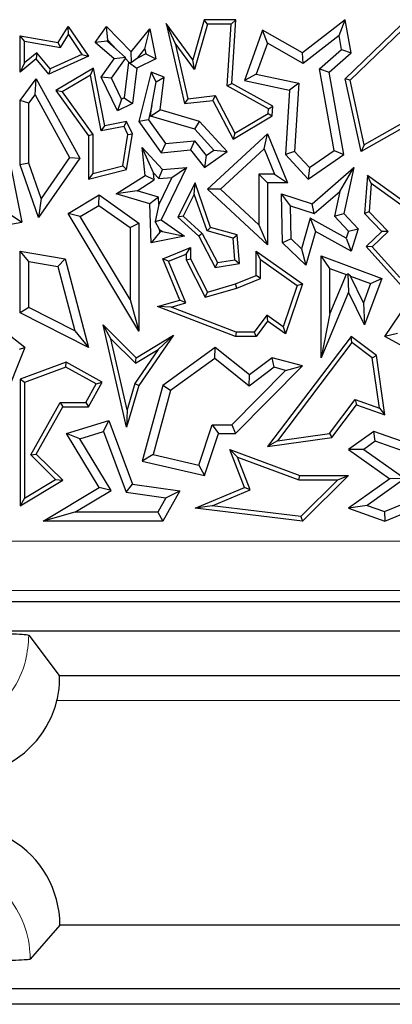
# Model space of a CAD drawing. Units: millimetres. Extents: x 0 to 420, y 0 to 297.
# Drawn here: x 88 to 92, y 45 to 55 of the extents above; entities that cross this region are included whole.
import ezdxf

# ---------------------------------------------------------------- set-up
doc = ezdxf.new("R2010")
doc.units = ezdxf.units.MM

msp = doc.modelspace()

# ---------------------------------------------------------------- linework, layer by layer
at = {"color": 7, "linetype": 'Continuous', "lineweight": 25}
for p, q in [((88.7267, 54.5747), (88.826, 54.7373)), ((88.828, 54.656), (88.826, 54.7373)), ((88.826, 54.7373), (89.0294, 54.4378)), ((89.0977, 54.5747), (89.211, 54.7373)), ((89.2221, 54.599), (89.211, 54.7373)), ((89.211, 54.7373), (89.4582, 54.4816)), ((89.8991, 54.5696), (89.8095, 54.7658)), ((90.0768, 54.4025), (89.8095, 54.7658)), ((89.8095, 54.7658), (89.9915, 53.9616)), ((90.1908, 54.8045), (90.0768, 54.4025)), ((90.2241, 54.7604), (90.0946, 54.3039)), ((90.2241, 54.7604), (90.1908, 54.8045)), ((90.5075, 54.8045), (90.1908, 54.8045)), ((90.4605, 54.7604), (90.2241, 54.7604)), ((90.4211, 54.1392), (90.4605, 54.7604)), ((90.4605, 54.7604), (90.5075, 54.8045)), ((90.4668, 54.1642), (90.5075, 54.8045)), ((91.6061, 54.8045), (91.1763, 54.4708)), ((91.5448, 54.6453), (91.6061, 54.8045)), ((91.6652, 54.4708), (91.6061, 54.8045)), ((91.6061, 54.2107), (92.1671, 54.7516)), ((88.3865, 54.5885), (88.3425, 54.6408)), ((88.3425, 54.2785), (88.3425, 54.6408)), ((88.3425, 54.6408), (88.7267, 54.5747)), ((88.7487, 54.5262), (88.828, 54.656)), ((88.828, 54.656), (88.9635, 54.4563)), ((89.4582, 54.4816), (89.6467, 54.7129)), ((89.5956, 54.5106), (89.6467, 54.7129)), ((89.6467, 54.7129), (89.7046, 54.4098)), ((90.7775, 54.6976), (90.5942, 54.1936)), ((90.8247, 54.5694), (90.7775, 54.6976)), ((91.1763, 54.4708), (90.7775, 54.6976)), ((91.5448, 54.6453), (91.1838, 54.365)), ((91.5697, 54.5045), (91.5448, 54.6453)), ((91.6544, 54.1961), (92.1849, 54.7075)), ((88.3865, 54.5885), (88.7487, 54.5262)), ((88.3865, 54.3708), (88.3865, 54.5885)), ((88.7487, 54.5262), (88.7267, 54.5747)), ((89.2155, 54.5895), (89.0977, 54.5747)), ((89.2885, 54.4098), (89.0977, 54.5747)), ((89.2155, 54.5895), (89.2221, 54.599)), ((89.3118, 54.5063), (89.2155, 54.5895)), ((89.2221, 54.599), (89.3118, 54.5063)), ((90.0946, 54.3039), (89.8991, 54.5696)), ((89.8991, 54.5696), (90.0257, 54.0098)), ((90.8247, 54.5694), (90.7117, 54.2586)), ((91.1838, 54.365), (90.8247, 54.5694)), ((88.5112, 54.4716), (88.3865, 54.3708)), ((88.5112, 54.4716), (88.5049, 54.4098)), ((88.6438, 54.3107), (88.5112, 54.4716)), ((89.0294, 54.4378), (88.6313, 54.2565)), ((88.9635, 54.4563), (88.6438, 54.3107)), ((88.9635, 54.4563), (89.0294, 54.4378)), ((89.3118, 54.5063), (89.3996, 54.4232)), ((89.4628, 54.3731), (89.4582, 54.4816)), ((89.5209, 54.4189), (89.5956, 54.5106)), ((89.6054, 54.4598), (89.5209, 54.4189)), ((89.5956, 54.5106), (89.6054, 54.4598)), ((89.6054, 54.4598), (89.7046, 54.4098)), ((91.1838, 54.365), (91.1763, 54.4708)), ((91.3485, 54.3122), (91.5697, 54.5045)), ((91.4442, 54.2785), (91.6652, 54.4708)), ((91.5697, 54.5045), (91.6652, 54.4708)), ((88.5049, 54.4098), (88.3425, 54.2785)), ((88.3865, 54.3708), (88.3425, 54.2785)), ((88.6313, 54.2565), (88.5049, 54.4098)), ((89.1577, 54.2258), (89.2885, 54.4098)), ((89.2597, 54.2172), (89.4002, 54.4148)), ((89.3996, 54.4232), (89.2885, 54.4098)), ((89.4321, 54.376), (89.389, 54.02)), ((89.4002, 54.4148), (89.3996, 54.4232)), ((89.4002, 54.4148), (89.4359, 54.3779)), ((89.4359, 54.3779), (89.4321, 54.376)), ((89.4321, 54.376), (89.5138, 54.3176)), ((89.4359, 54.3779), (89.4628, 54.3731)), ((89.5209, 54.4189), (89.4628, 54.3731)), ((89.7046, 54.4098), (89.5138, 54.3176)), ((90.0946, 54.3039), (90.0768, 54.4025)), ((88.6438, 54.3107), (88.6313, 54.2565)), ((89.0799, 54.3178), (88.7002, 54.0914)), ((89.0486, 54.2479), (88.7642, 54.0783)), ((89.0486, 54.2479), (89.0799, 54.3178)), ((89.1583, 53.6858), (89.0486, 54.2479)), ((89.1931, 53.7375), (89.0799, 54.3178)), ((89.5138, 54.3176), (89.4708, 53.9616)), ((89.6596, 54.2785), (89.5348, 53.7802)), ((89.7101, 54.1791), (89.6596, 54.2785)), ((89.7894, 54.2258), (89.6596, 54.2785)), ((90.7117, 54.2586), (90.5942, 54.1936)), ((90.7117, 54.2586), (91.1405, 54.1664)), ((91.4965, 53.489), (91.3485, 54.3122)), ((91.3485, 54.3122), (91.4442, 54.2785)), ((91.5933, 53.4487), (91.4442, 54.2785)), ((88.3425, 53.994), (88.5049, 54.2107)), ((88.4933, 54.0483), (88.5049, 54.2107)), ((88.5049, 54.2107), (88.942, 53.4123)), ((89.2597, 54.2172), (89.1577, 54.2258)), ((89.3205, 53.8889), (89.1577, 54.2258)), ((89.3615, 54.0067), (89.2597, 54.2172)), ((89.6665, 53.9431), (89.7101, 54.1791)), ((89.7101, 54.1791), (89.7894, 54.2258)), ((89.7497, 53.897), (89.7894, 54.2258)), ((90.4211, 54.1392), (90.4668, 54.1642)), ((90.8345, 53.9093), (90.4211, 54.1392)), ((90.8803, 53.9343), (90.4668, 54.1642)), ((90.5942, 54.1936), (91.0477, 54.0962)), ((91.1405, 54.1664), (91.0477, 54.0962)), ((91.1405, 54.1664), (91.097, 53.4808)), ((91.6544, 54.1961), (91.6061, 54.2107)), ((91.7676, 53.4783), (91.6061, 54.2107)), ((91.7977, 53.5463), (91.6544, 54.1961)), ((88.4306, 53.9646), (88.4933, 54.0483)), ((88.4933, 54.0483), (88.8385, 53.4179)), ((88.7642, 54.0783), (88.7002, 54.0914)), ((88.7002, 54.0914), (89.0294, 53.6374)), ((88.7642, 54.0783), (89.0734, 53.6517)), ((90.0257, 54.0098), (90.3021, 54.0412)), ((90.3021, 54.0412), (90.277, 53.994)), ((90.3021, 54.0412), (90.4994, 53.6642)), ((91.0477, 54.0962), (91.0066, 53.4487)), ((88.4306, 53.9646), (88.3425, 53.994)), ((88.3425, 53.3471), (88.3425, 53.994)), ((88.4306, 53.3619), (88.4306, 53.9646)), ((89.3615, 54.0067), (89.3205, 53.8889)), ((89.4708, 53.9616), (89.3205, 53.8889)), ((89.389, 54.02), (89.3615, 54.0067)), ((89.389, 54.02), (89.4708, 53.9616)), ((89.6665, 53.9431), (89.6302, 53.7983)), ((89.6532, 53.8336), (89.6665, 53.9431)), ((90.0257, 54.0098), (89.9915, 53.9616)), ((89.9915, 53.9616), (90.277, 53.994)), ((90.277, 53.994), (90.482, 53.6023)), ((90.8345, 53.9093), (90.8803, 53.9343)), ((90.8741, 53.8373), (90.8803, 53.9343)), ((92.6125, 53.9616), (91.7676, 53.4783)), ((92.6058, 54.0085), (91.7977, 53.5463)), ((89.6532, 53.8336), (89.7497, 53.897)), ((90.1444, 53.7802), (89.7497, 53.897)), ((90.482, 53.6023), (90.8741, 53.8373)), ((90.4994, 53.6642), (90.8316, 53.8632)), ((90.8316, 53.8632), (90.8345, 53.9093)), ((90.8316, 53.8632), (90.8741, 53.8373)), ((89.1583, 53.6858), (89.1931, 53.7375)), ((89.4117, 53.7802), (89.1931, 53.7375)), ((89.3868, 53.7304), (89.4117, 53.7802)), ((89.4708, 53.658), (89.4117, 53.7802)), ((89.6302, 53.7983), (89.5348, 53.7802)), ((89.5348, 53.7802), (89.7587, 53.4664)), ((89.6302, 53.7983), (89.8008, 53.5592)), ((90.0958, 53.7026), (89.6532, 53.8336)), ((90.0958, 53.7026), (90.1444, 53.7802)), ((90.4202, 53.4783), (90.1444, 53.7802)), ((89.0734, 53.6517), (89.0294, 53.6374)), ((89.0294, 53.6374), (89.0294, 53.2015)), ((89.0734, 53.6517), (89.0734, 53.2582)), ((89.3868, 53.7304), (89.1583, 53.6858)), ((89.3729, 53.3342), (89.425, 53.6514)), ((89.425, 53.6514), (89.3868, 53.7304)), ((89.4117, 53.2985), (89.4708, 53.658)), ((89.425, 53.6514), (89.4708, 53.658)), ((90.288, 53.4923), (90.0958, 53.7026)), ((90.2248, 53.1005), (90.8276, 53.658)), ((90.4994, 53.6642), (90.482, 53.6023)), ((90.7937, 53.5066), (90.8276, 53.658)), ((90.8276, 53.658), (91.0271, 53.1641)), ((88.203, 53.5596), (88.3595, 52.7707)), ((89.8008, 53.5592), (89.7587, 53.4664)), ((89.8008, 53.5592), (90.0929, 53.5883)), ((90.0929, 53.5883), (90.0537, 53.4958)), ((90.0929, 53.5883), (90.212, 53.438)), ((91.7977, 53.5463), (91.7676, 53.4783)), ((89.6833, 53.2645), (89.5691, 53.5201)), ((89.5691, 53.5201), (89.7716, 53.2985)), ((89.5972, 53.2393), (89.5691, 53.5201)), ((89.7587, 53.4664), (90.0537, 53.4958)), ((90.0537, 53.4958), (90.1949, 53.3176)), ((90.1949, 53.3176), (90.4202, 53.4783)), ((90.212, 53.438), (90.288, 53.4923)), ((90.288, 53.4923), (90.4202, 53.4783)), ((90.3546, 53.1004), (90.7937, 53.5066)), ((90.7937, 53.5066), (90.8964, 53.2523)), ((91.097, 53.4808), (91.0066, 53.4487)), ((91.0066, 53.4487), (91.2351, 53.2015)), ((91.097, 53.4808), (91.248, 53.3175)), ((91.2351, 53.2015), (91.5933, 53.4487)), ((91.248, 53.3175), (91.4965, 53.489)), ((91.4965, 53.489), (91.5933, 53.4487)), ((88.4306, 53.3619), (88.3425, 53.3471)), ((88.5265, 52.816), (88.3425, 53.3471)), ((88.5531, 53.0084), (88.4306, 53.3619)), ((88.942, 53.4123), (88.5265, 52.816)), ((88.8385, 53.4179), (88.5531, 53.0084)), ((88.8385, 53.4179), (88.942, 53.4123)), ((90.212, 53.438), (90.1949, 53.3176)), ((89.0294, 53.2015), (89.4117, 53.2985)), ((89.0734, 53.2582), (89.0294, 53.2015)), ((89.0734, 53.2582), (89.3729, 53.3342)), ((89.3729, 53.3342), (89.4117, 53.2985)), ((89.6833, 53.2645), (89.7356, 53.2072)), ((89.6903, 53.1941), (89.6833, 53.2645)), ((89.7356, 53.2072), (89.7716, 53.2985)), ((90.0119, 53.3176), (89.7587, 52.7927)), ((89.7716, 53.2985), (90.0119, 53.3176)), ((89.8657, 53.2175), (90.0119, 53.3176)), ((90.7395, 53.2523), (90.7395, 52.7441)), ((90.7395, 53.2523), (90.8276, 53.1641)), ((90.8964, 53.2523), (90.7395, 53.2523)), ((90.8964, 53.2523), (91.0271, 53.1641)), ((91.248, 53.3175), (91.2351, 53.2015)), ((91.2754, 52.955), (91.6922, 53.3176)), ((91.5504, 53.0774), (91.6922, 53.3176)), ((91.6922, 53.3176), (91.5933, 52.8573)), ((89.3086, 53.0551), (89.5972, 53.2393)), ((89.519, 53.0848), (89.6903, 53.1941)), ((89.6903, 53.1941), (89.5972, 53.2393)), ((89.8657, 53.2175), (89.7352, 52.9469)), ((89.7356, 53.2072), (89.8657, 53.2175)), ((90.0988, 53.1641), (89.9263, 52.8214)), ((90.0914, 53.0513), (90.0988, 53.1641)), ((90.2542, 52.7172), (90.0988, 53.1641)), ((90.8276, 53.1641), (90.8276, 52.5424)), ((91.0271, 53.1641), (90.8276, 53.1641)), ((91.8291, 53.2393), (91.801, 52.8573)), ((91.8673, 53.1575), (91.8291, 53.2393)), ((92.2819, 52.9137), (91.8291, 53.2393)), ((91.8673, 53.1575), (91.8464, 52.8737)), ((92.2483, 52.8835), (91.8673, 53.1575)), ((88.826, 52.8573), (89.136, 53.0429)), ((89.132, 52.9378), (89.136, 53.0429)), ((89.136, 53.0429), (89.5348, 52.7608)), ((89.519, 53.0848), (89.3086, 53.0551)), ((89.6467, 52.955), (89.3086, 53.0551)), ((89.7328, 53.0215), (89.519, 53.0848)), ((90.0914, 53.0513), (89.9806, 52.8312)), ((90.2201, 52.681), (90.0914, 53.0513)), ((90.3546, 53.1004), (90.2248, 53.1005)), ((90.8276, 52.5424), (90.2248, 53.1005)), ((90.7395, 52.7441), (90.3546, 53.1004)), ((91.0572, 52.9327), (90.9663, 53.0546)), ((90.9663, 53.0546), (91.2754, 52.955)), ((90.9775, 52.5624), (90.9663, 53.0546)), ((91.2957, 52.8559), (91.5504, 53.0774)), ((91.5504, 53.0774), (91.4975, 52.831)), ((88.5531, 53.0084), (88.5265, 52.816)), ((89.7328, 53.0215), (89.6467, 52.955)), ((89.6596, 52.5624), (89.6467, 52.955)), ((89.7352, 52.9469), (89.6994, 52.7774)), ((89.7352, 52.9469), (89.7328, 53.0215)), ((91.2957, 52.8559), (91.2754, 52.955)), ((88.9469, 52.827), (88.826, 52.8573)), ((89.5348, 51.674), (88.826, 52.8573)), ((88.9469, 52.827), (89.132, 52.9378)), ((89.132, 52.9378), (89.4466, 52.7152)), ((91.0572, 52.9327), (91.2957, 52.8559)), ((91.0648, 52.6006), (91.0572, 52.9327)), ((91.4975, 52.831), (91.5933, 52.8573)), ((91.5933, 52.8573), (91.7371, 52.7018)), ((91.8464, 52.8737), (91.801, 52.8573)), ((91.801, 52.8573), (91.9746, 52.6772)), ((91.8464, 52.8737), (92.037, 52.6761)), ((87.7913, 52.6643), (88.3595, 52.7707)), ((88.2557, 52.841), (88.3595, 52.7707)), ((89.4466, 51.9927), (88.9469, 52.827)), ((89.4466, 52.7152), (89.5348, 52.7608)), ((89.5348, 52.7608), (89.5348, 51.674)), ((89.6994, 52.7774), (89.7587, 52.7927)), ((89.7434, 52.6953), (89.6994, 52.7774)), ((89.7587, 52.7927), (89.9915, 52.6272)), ((89.9806, 52.8312), (89.9263, 52.8214)), ((89.9263, 52.8214), (90.1362, 52.6272)), ((89.9806, 52.8312), (90.1717, 52.6544)), ((91.2534, 52.8083), (91.1666, 52.5023)), ((91.6142, 52.6077), (91.2534, 52.8083)), ((91.2534, 52.8083), (91.3079, 52.6772)), ((91.4975, 52.831), (91.6374, 52.6797)), ((89.4466, 52.7152), (89.4466, 51.9927)), ((89.7443, 52.6688), (89.6596, 52.5624)), ((89.7434, 52.6953), (89.773, 52.6744)), ((89.7443, 52.6688), (89.7434, 52.6953)), ((89.773, 52.6744), (89.7443, 52.6688)), ((89.773, 52.6744), (89.9915, 52.6272)), ((90.1717, 52.6544), (90.1362, 52.6272)), ((90.1717, 52.6544), (90.3243, 52.3627)), ((90.2201, 52.681), (90.2542, 52.7172)), ((90.4807, 52.6071), (90.2201, 52.681)), ((90.522, 52.6412), (90.2542, 52.7172)), ((90.7395, 52.7441), (90.8276, 52.5424)), ((91.3079, 52.6772), (91.2112, 52.3366)), ((91.6652, 52.4785), (91.3079, 52.6772)), ((91.6374, 52.6797), (91.6142, 52.6077)), ((91.6374, 52.6797), (91.7371, 52.7018)), ((91.7371, 52.7018), (91.6652, 52.4785)), ((91.9746, 52.6772), (91.8151, 52.5234)), ((92.037, 52.6761), (91.8764, 52.5213)), ((92.037, 52.6761), (91.9746, 52.6772)), ((89.9915, 52.6272), (89.6596, 52.5624)), ((90.1362, 52.6272), (90.3, 52.314)), ((90.4807, 52.6071), (90.522, 52.6412)), ((90.4991, 52.3919), (90.4807, 52.6071)), ((90.5465, 52.3552), (90.522, 52.6412)), ((91.0648, 52.6006), (90.9775, 52.5624)), ((91.2112, 52.3366), (90.9775, 52.5624)), ((91.1666, 52.5023), (91.0648, 52.6006)), ((91.6142, 52.6077), (91.6652, 52.4785)), ((88.4306, 52.3739), (88.3425, 52.4785)), ((88.3425, 51.859), (88.3425, 52.4785)), ((88.3425, 52.4785), (88.7938, 52.4013)), ((89.7759, 52.4013), (90.0537, 52.5148)), ((89.8334, 52.3772), (90.0096, 52.4492)), ((90.0096, 52.4492), (90.0537, 52.5148)), ((90.0096, 52.4492), (90.0096, 52.3907)), ((90.0537, 52.5148), (90.0537, 52.4013)), ((90.757, 52.3929), (90.7129, 52.4785)), ((90.7129, 52.2322), (90.7129, 52.4785)), ((90.7129, 52.4785), (91.1763, 52.1483)), ((91.1666, 52.5023), (91.2112, 52.3366)), ((91.8764, 52.5213), (91.8151, 52.5234)), ((91.8151, 52.5234), (92.1698, 52.1308)), ((91.8764, 52.5213), (92.1534, 52.2146)), ((88.4306, 51.9131), (88.4306, 52.3739)), ((88.4306, 52.3739), (88.7231, 52.324)), ((88.7231, 52.324), (88.7938, 52.4013)), ((88.7938, 52.4013), (89.0294, 51.5108)), ((89.8334, 52.3772), (89.7759, 52.4013)), ((89.9455, 51.9862), (89.7759, 52.4013)), ((90.0048, 51.9575), (89.8334, 52.3772)), ((90.0096, 52.3907), (90.0537, 52.4013)), ((90.0096, 52.3907), (90.2021, 52.0148)), ((90.0537, 52.4013), (90.2248, 52.0673)), ((90.3243, 52.3627), (90.3, 52.314)), ((90.3, 52.314), (90.5465, 52.3552)), ((90.3243, 52.3627), (90.4991, 52.3919)), ((90.4991, 52.3919), (90.5465, 52.3552)), ((90.757, 52.2024), (90.757, 52.3929)), ((90.757, 52.3929), (91.124, 52.1314)), ((91.4532, 52.3039), (91.365, 52.4306)), ((91.365, 52.4306), (91.9746, 52.2046)), ((91.365, 51.4076), (91.365, 52.4306)), ((92.0034, 51.6212), (92.4996, 52.3552)), ((88.7231, 52.324), (88.8939, 51.6783)), ((91.4532, 52.3039), (91.6163, 52.2434)), ((91.4532, 51.8502), (91.4532, 52.3039)), ((91.6163, 52.2434), (91.6329, 52.2506)), ((91.6329, 52.2506), (91.6386, 52.0673)), ((91.658, 52.2279), (91.6329, 52.2506)), ((90.5041, 52.1483), (90.7129, 52.2322)), ((90.5185, 52.1066), (90.757, 52.2024)), ((90.757, 52.2024), (90.7129, 52.2322)), ((91.6163, 52.2434), (91.4532, 51.8502)), ((91.7897, 51.9594), (91.658, 52.2279)), ((91.658, 52.2279), (91.8613, 52.1525)), ((91.8613, 52.1525), (91.7897, 51.9594)), ((91.9746, 52.2046), (91.801, 51.7362)), ((91.8613, 52.1525), (91.9746, 52.2046)), ((90.2021, 52.0148), (90.5185, 52.1066)), ((90.2021, 52.0148), (90.2248, 52.0673)), ((90.2248, 52.0673), (90.5041, 52.1483)), ((90.5185, 52.1066), (90.5041, 52.1483)), ((91.124, 52.1314), (90.9839, 51.7177)), ((91.1763, 52.1483), (91.0066, 51.6474)), ((91.124, 52.1314), (91.1763, 52.1483)), ((91.6386, 52.0673), (91.365, 51.4076)), ((91.801, 51.7362), (91.6386, 52.0673)), ((89.4466, 51.9927), (89.5348, 51.674)), ((89.7209, 51.921), (89.9455, 51.9862)), ((89.8591, 51.9152), (90.0048, 51.9575)), ((90.0048, 51.9575), (89.9455, 51.9862)), ((91.7897, 51.9594), (91.801, 51.7362)), ((88.4306, 51.9131), (88.3425, 51.859)), ((89.0294, 51.5108), (88.3425, 51.859)), ((88.8939, 51.6783), (88.4306, 51.9131)), ((89.8591, 51.9152), (89.7209, 51.921)), ((90.5041, 51.6208), (89.7209, 51.921)), ((90.5122, 51.6649), (89.8591, 51.9152)), ((90.8181, 51.8358), (90.6908, 51.6649)), ((90.8276, 51.7749), (90.7129, 51.6208)), ((90.9839, 51.7177), (90.8181, 51.8358)), ((90.8181, 51.8358), (90.8276, 51.7749)), ((91.0066, 51.6474), (90.8276, 51.7749)), ((91.4532, 51.8502), (91.365, 51.4076)), ((88.3893, 51.5082), (88.1874, 51.6692)), ((88.8939, 51.6783), (89.0294, 51.5108)), ((89.2528, 51.5984), (89.1759, 51.7362)), ((89.1759, 51.7362), (89.5087, 51.4076)), ((89.4117, 50.7098), (89.1759, 51.7362)), ((90.5122, 51.6649), (90.5041, 51.6208)), ((90.6908, 51.6649), (90.5122, 51.6649)), ((90.6908, 51.6649), (90.7129, 51.6208)), ((90.9839, 51.7177), (91.0066, 51.6474)), ((89.4169, 50.884), (89.2528, 51.5984)), ((89.2528, 51.5984), (89.5022, 51.3522)), ((89.5087, 51.4076), (89.882, 51.6328)), ((89.882, 51.6328), (89.5348, 51.1291)), ((89.7296, 51.4893), (89.882, 51.6328)), ((90.7129, 51.6208), (90.5041, 51.6208)), ((91.6652, 51.6212), (90.8276, 50.5145)), ((91.6739, 51.5596), (90.9273, 50.5731)), ((91.6739, 51.5596), (91.6652, 51.6212)), ((91.9189, 51.4309), (91.6652, 51.6212)), ((91.8778, 51.4066), (91.6739, 51.5596)), ((92.1303, 51.6516), (92.0034, 51.6212)), ((92.388, 51.4076), (92.0034, 51.6212)), ((88.3893, 51.5082), (88.1719, 50.9638)), ((88.3362, 51.4942), (88.3893, 51.5082)), ((89.7296, 51.4893), (89.4945, 51.1483)), ((89.5022, 51.3522), (89.7296, 51.4893)), ((90.3, 51.5108), (89.7759, 51.1291)), ((90.2974, 51.3998), (90.3, 51.5108)), ((90.6443, 51.2345), (90.3, 51.5108)), ((88.8056, 51.3612), (88.3425, 51.1901)), ((88.8019, 51.3129), (88.8056, 51.3612)), ((89.1663, 51.1601), (88.8056, 51.3612)), ((89.5022, 51.3522), (89.5087, 51.4076)), ((90.2974, 51.3998), (89.8529, 51.0761)), ((90.6426, 51.1228), (90.2974, 51.3998)), ((90.8741, 51.4076), (90.6443, 51.2345)), ((90.8927, 51.3112), (90.8741, 51.4076)), ((91.1763, 51.3256), (90.8741, 51.4076)), ((91.8778, 51.4066), (91.9189, 51.4309)), ((91.9495, 50.8996), (91.8778, 51.4066)), ((92.0034, 50.8334), (91.9189, 51.4309)), ((88.8019, 51.3129), (88.3865, 51.1593)), ((89.1063, 51.143), (88.8019, 51.3129)), ((90.4672, 50.7328), (91.0074, 51.2801)), ((90.5041, 50.6447), (91.1763, 51.3256)), ((90.8927, 51.3112), (90.6426, 51.1228)), ((91.0074, 51.2801), (90.8927, 51.3112)), ((91.0074, 51.2801), (91.1763, 51.3256)), ((88.3865, 51.1593), (88.3425, 51.1901)), ((88.3425, 51.1901), (88.3425, 49.9178)), ((90.6426, 51.1228), (90.6443, 51.2345)), ((88.3865, 51.1593), (88.3865, 49.9959)), ((89.0035, 50.9587), (89.1063, 51.143)), ((89.0294, 50.9146), (89.1663, 51.1601)), ((89.1063, 51.143), (89.1663, 51.1601)), ((89.5348, 51.1291), (89.4117, 50.7098)), ((89.4945, 51.1483), (89.4169, 50.884)), ((89.4945, 51.1483), (89.5348, 51.1291)), ((89.7759, 51.1291), (89.5691, 50.3676)), ((89.8529, 51.0761), (89.6783, 50.4331)), ((89.8529, 51.0761), (89.7759, 51.1291)), ((91.4473, 50.6466), (91.7051, 50.9874)), ((91.7051, 50.9874), (91.7207, 50.935)), ((91.7051, 50.9874), (91.9495, 50.8996)), ((88.4501, 50.4305), (88.7447, 50.9587)), ((88.5049, 50.4383), (88.7706, 50.9146)), ((88.7447, 50.9587), (88.7706, 50.9146)), ((88.7447, 50.9587), (89.0035, 50.9587)), ((88.7706, 50.9146), (89.0294, 50.9146)), ((89.0035, 50.9587), (89.0294, 50.9146)), ((89.4169, 50.884), (89.4117, 50.7098)), ((91.4714, 50.6055), (91.7207, 50.935)), ((91.7207, 50.935), (92.0034, 50.8334)), ((91.9495, 50.8996), (92.0034, 50.8334)), ((88.8096, 50.6447), (89.2344, 50.7749)), ((89.1806, 50.6662), (89.2344, 50.7749)), ((89.2344, 50.7749), (89.4708, 50.1353)), ((90.1366, 50.3283), (90.2718, 50.7328)), ((90.2718, 50.7328), (90.3353, 50.6447)), ((90.2718, 50.7328), (90.4672, 50.7328)), ((90.4672, 50.7328), (90.5041, 50.6447)), ((88.9435, 50.5935), (88.8096, 50.6447)), ((89.136, 50.1036), (88.8096, 50.6447)), ((88.9435, 50.5935), (89.1806, 50.6662)), ((89.257, 50.0737), (88.9435, 50.5935)), ((89.1806, 50.6662), (89.4064, 50.0552)), ((90.1949, 50.2245), (90.3353, 50.6447)), ((90.3353, 50.6447), (90.5041, 50.6447)), ((90.8276, 50.5145), (91.4714, 50.6055)), ((90.9273, 50.5731), (90.8276, 50.5145)), ((90.9273, 50.5731), (91.4473, 50.6466)), ((91.4473, 50.6466), (91.4714, 50.6055)), ((91.8932, 50.6653), (91.6397, 50.4831)), ((91.9074, 50.567), (91.8932, 50.6653)), ((92.4167, 50.4831), (91.8932, 50.6653)), ((90.5253, 50.4081), (90.4495, 50.4831)), ((90.4495, 50.4831), (91.1495, 50.2245)), ((90.5942, 50.1036), (90.4495, 50.4831)), ((91.7916, 50.4837), (91.6397, 50.4831)), ((91.6397, 50.4831), (92.0522, 50.1915)), ((91.9074, 50.567), (91.7916, 50.4837)), ((91.7916, 50.4837), (92.2041, 50.1921)), ((92.3632, 50.4084), (91.9074, 50.567)), ((88.4501, 50.4305), (88.5049, 50.4383)), ((88.6993, 50.1845), (88.4501, 50.4305)), ((88.7706, 50.176), (88.5049, 50.4383)), ((89.6783, 50.4331), (89.5691, 50.3676)), ((89.6783, 50.4331), (90.1366, 50.3283)), ((90.5253, 50.4081), (91.1417, 50.1805)), ((90.6506, 50.0796), (90.5253, 50.4081)), ((89.5691, 50.3676), (90.1949, 50.2245)), ((90.1366, 50.3283), (90.1949, 50.2245)), ((88.3425, 49.9178), (88.7706, 50.176)), ((88.3865, 49.9959), (88.6993, 50.1845)), ((88.6993, 50.1845), (88.7706, 50.176)), ((91.1417, 50.1805), (91.1495, 50.2245)), ((91.1417, 50.1805), (91.5325, 50.1805)), ((91.1495, 50.2245), (91.6397, 50.2245)), ((91.5325, 50.1805), (91.1604, 49.8121)), ((91.6397, 50.2245), (91.1763, 49.7658)), ((91.5325, 50.1805), (91.6397, 50.2245)), ((92.0522, 50.1915), (91.6386, 49.8943)), ((92.2041, 50.1921), (91.8273, 49.9213)), ((92.2041, 50.1921), (92.0522, 50.1915)), ((88.5758, 49.7658), (89.136, 50.1036)), ((88.8927, 49.8539), (89.257, 50.0737)), ((89.257, 50.0737), (89.136, 50.1036)), ((89.4064, 50.0552), (89.4708, 50.1353)), ((89.4708, 50.1353), (89.9455, 50.0698)), ((90.0988, 49.8943), (90.5942, 50.1036)), ((90.2691, 49.9184), (90.6506, 50.0796)), ((90.6506, 50.0796), (90.5942, 50.1036)), ((88.3865, 49.9959), (88.3425, 49.9178)), ((89.4064, 50.0552), (89.8057, 50.0001)), ((89.8057, 50.0001), (89.7241, 49.8539)), ((89.9455, 50.0698), (89.7759, 49.7658)), ((89.8057, 50.0001), (89.9455, 50.0698)), ((92.0009, 49.8601), (92.3183, 49.9911)), ((90.2691, 49.9184), (90.0988, 49.8943)), ((91.1763, 49.7658), (90.0988, 49.8943)), ((91.1604, 49.8121), (90.2691, 49.9184)), ((91.8273, 49.9213), (91.6386, 49.8943)), ((91.6386, 49.8943), (92.0034, 49.7658)), ((91.8273, 49.9213), (92.0009, 49.8601)), ((92.0034, 49.7658), (92.3148, 49.8943)), ((88.8927, 49.8539), (88.5758, 49.7658)), ((89.7241, 49.8539), (88.8927, 49.8539)), ((89.7241, 49.8539), (89.7759, 49.7658)), ((91.1604, 49.8121), (91.1763, 49.7658)), ((92.0009, 49.8601), (92.0034, 49.7658)), ((89.7759, 49.7658), (88.5758, 49.7658)), ((133.6678, 48.9533), (68.6127, 48.9533)), ((160.7889, 48.6572), (66.196, 48.6572)), ((88.4313, 48.618), (88.7361, 48.2117)), ((88.7361, 48.2117), (154.9925, 48.2117)), ((88.7425, 45.7033), (88.4442, 45.3617)), ((164.9925, 45.7033), (88.7425, 45.7033)), ((61.355, 45.0658), (98.855, 45.0658)), ((98.6977, 44.9086), (61.265, 44.9086))]:
    msp.add_line(p, q, dxfattribs=at)
at = {"color": 8, "linetype": 'Continuous', "lineweight": 18}
for p, q in [((68.7259, 49.5645), (133.5803, 49.5645)), ((133.5803, 49.0664), (68.7259, 49.0664)), ((154.9925, 47.9619), (88.713, 47.9619))]:
    msp.add_line(p, q, dxfattribs=at)
at = {"color": 7, "linetype": 'Continuous', "lineweight": 25}
for centre, start, end in [((87.7425, 48.2027), 241.04498, 346.06099), ((87.7425, 45.7037), 359.97744, 118.95502)]:
    msp.add_arc(centre, 1, start, end, dxfattribs=at)
at = {"color": 8, "linetype": 'Continuous', "lineweight": 18}
for points, knots in [([(88.4313, 48.618), (88.4246, 48.5315), (88.4093, 48.3326), (88.2723, 48.0447), (88.0362, 47.7981), (87.7677, 47.6631), (87.4786, 47.6072), (87.2048, 47.6246), (87.0249, 47.707), (86.947, 47.7427)], [0, 0, 0, 0, 0.125276, 0.287962, 0.450516, 0.613059, 0.714274, 0.876225, 1, 1, 1, 1]), ([(86.96, 46.237), (86.9933, 46.254), (87.1267, 46.3218), (87.3884, 46.3788), (87.7281, 46.3404), (87.9982, 46.209), (88.2194, 46.0128), (88.3811, 45.7612), (88.4408, 45.5174), (88.4437, 45.3838), (88.4442, 45.3617)], [0, 0, 0, 0, 0.054274, 0.21695, 0.379584, 0.542061, 0.643792, 0.805949, 0.96794, 1, 1, 1, 1])]:
    msp.add_open_spline(points, degree=3, knots=knots, dxfattribs=at)
at = {"color": 7, "linetype": 'Continuous', "lineweight": 25}
for points, knots in [([(87.8065, 48.6392), (87.8768, 48.639), (88.0173, 48.6385), (88.2046, 48.6347), (88.346, 48.6292), (88.4185, 48.6233), (88.4279, 48.6194), (88.4313, 48.618)], [0, 0, 0, 0, 0.218329, 0.436658, 0.654986, 0.873315, 1, 1, 1, 1]), ([(88.713, 47.9619), (88.7189, 47.9889), (88.7308, 48.0431), (88.738, 48.1172), (88.7394, 48.174), (88.7378, 48.2053), (88.7366, 48.2099), (88.7361, 48.2117)], [0, 0, 0, 0, 0.215277, 0.43072, 0.643454, 0.858748, 1, 1, 1, 1]), ([(88.4442, 45.3617), (88.4354, 45.3596), (88.4179, 45.3554), (88.3053, 45.3499), (88.1431, 45.3457), (87.9706, 45.3437), (87.86, 45.3435), (87.8194, 45.3434)], [0, 0, 0, 0, 0.2183287, 0.4366575, 0.6549862, 0.873315, 1, 1, 1, 1])]:
    msp.add_open_spline(points, degree=3, knots=knots, dxfattribs=at)

doc.saveas('drawing.dxf')
